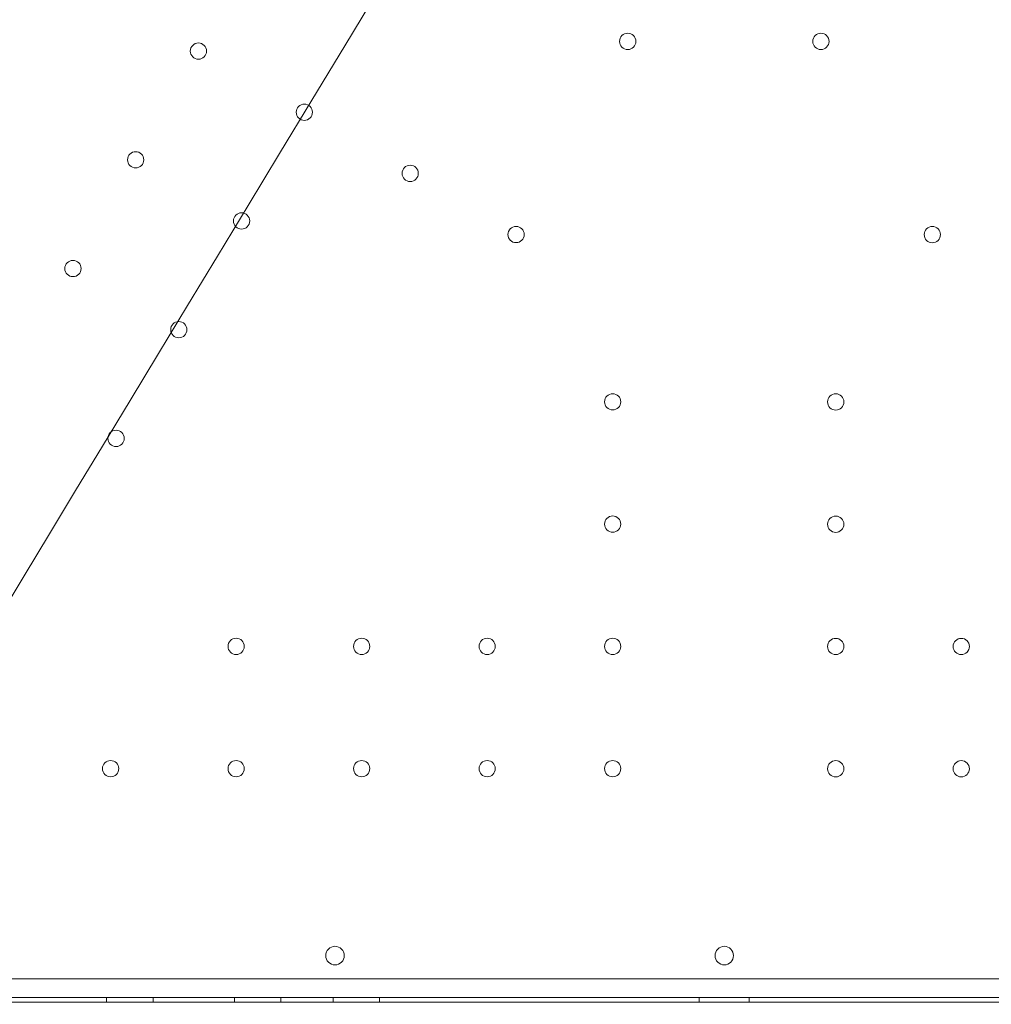
# Model space of a CAD drawing. Units: millimetres. Extents: x 8331 to 205826, y -69195 to 157953.
# Drawn here: x 92521 to 92939, y 66554 to 66977 of the extents above; entities that cross this region are included whole.
import ezdxf

# ---------------------------------------------------------------- set-up
doc = ezdxf.new("R2010")
doc.units = ezdxf.units.MM
doc.header["$MEASUREMENT"] = 0

msp = doc.modelspace()

# ---------------------------------------------------------------- linework, layer by layer
at = {"color": 0, "linetype": 'Continuous', "lineweight": 0}
for p, q in [((93343.98, 66564.6), (92304.93, 66564.58)), ((92302.38, 66556.58), (93346.53, 66556.6)), ((93346.46, 66554.6), (92318.88, 66554.58)), ((92558.68, 66556.59), (92558.68, 66554.59)), ((92578.68, 66556.59), (92578.68, 66554.59)), ((92613.68, 66556.59), (92613.68, 66554.59)), ((92633.68, 66556.59), (92633.68, 66554.59)), ((92656.18, 66556.59), (92656.18, 66554.59)), ((92676.18, 66556.59), (92676.18, 66554.59)), ((92813.68, 66556.59), (92813.68, 66554.59)), ((92835.24, 66556.59), (92835.24, 66554.59))]:
    msp.add_line(p, q, dxfattribs=at)
for centre, radius in [((92782.92, 66967.86), 3.5), ((92866.03, 66967.86), 3.5), ((92598.23, 66963.67), 3.5), ((92643.78, 66937.37), 3.5), ((92571.23, 66916.9), 3.5), ((92689.33, 66911.07), 3.5), ((92616.78, 66890.6), 3.5), ((92734.89, 66884.77), 3.5), ((92913.97, 66884.72), 3.5), ((92544.23, 66870.14), 3.5), ((92589.78, 66843.84), 3.5), ((92776.45, 66812.79), 3.5), ((92872.42, 66812.74), 3.5), ((92562.78, 66797.07), 3.5), ((92776.45, 66760.19), 3.5), ((92872.42, 66760.14), 3.5), ((92614.45, 66707.59), 3.5), ((92668.45, 66707.59), 3.5), ((92722.45, 66707.59), 3.5), ((92776.45, 66707.59), 3.5), ((92872.42, 66707.54), 3.5), ((92926.42, 66707.54), 3.5), ((92560.45, 66654.99), 3.5), ((92614.45, 66654.99), 3.5), ((92668.45, 66654.99), 3.5), ((92722.45, 66654.99), 3.5), ((92776.45, 66654.99), 3.5), ((92872.42, 66654.94), 3.5), ((92926.42, 66654.94), 3.5), ((92656.97, 66574.56), 4)]:
    msp.add_circle(centre, radius, dxfattribs=at)
for centre, start, end in [((92824.5, 66574.56), 90.6071, 269.3954), ((92824.41, 66574.56), 270.6071, 89.3954)]:
    msp.add_arc(centre, 4, start, end, dxfattribs=at)
for points, knots in [([(205825.79, 131684.41), (88639.05, 65158.58), (88639.05, 65158.58), (88639.05, 65158.58), (88639.05, 65158.58), (88639.06, 65158.58)], [-0.0054946, -0.0054946, -0.0054946, -0.0054946, 0, 0, 0.0054946, 0.0054946, 0.0054946, 0.0054946]), ([(92521.92, 65887.76), (92521.92, 65887.76), (92521.92, 65887.75), (92521.92, 65887.75), (92521.92, 65887.75), (113762.6, 92994.31)], [-0.002622931, -0.002622931, -0.002622931, -0.002622931, 0, 0, 0.002622931, 0.002622931, 0.002622931, 0.002622931]), ([(93721.06, 68718.55), (92263.83, 66309.03), (92263.83, 66309.03), (92263.83, 66309.03), (92263.83, 66309.03), (92263.84, 66309.04)], [-0.002652109, -0.002652109, -0.002652109, -0.002652109, 0, 0, 0.002652109, 0.002652109, 0.002652109, 0.002652109]), ([(92614.64, 67216.79), (92611.11, 67210.67), (92605.05, 67200.18), (92599.43, 67190.44), (92597.42, 67186.97), (92596.66, 67185.65), (92596.3, 67185.02), (92595.26, 67183.23), (92593.42, 67180.03), (92591.52, 67176.75), (92589.51, 67173.27), (92588.91, 67172.22), (92588.49, 67171.5), (92588.28, 67171.13), (92587.17, 67169.2), (92578.19, 67153.65), (92562.58, 67126.62), (92556.57, 67116.2), (92556.24, 67115.64), (92555.67, 67114.65), (92554.91, 67113.33), (92553.75, 67111.32), (92553.06, 67110.12), (92552.53, 67109.2), (92549.16, 67103.38), (92548.33, 67101.94), (92547.88, 67101.15), (92546.4, 67098.59), (92543.02, 67092.74), (92537.57, 67083.3), (92533.27, 67075.85), (92531.39, 67072.59), (92530.66, 67071.33), (92530.42, 67070.92), (92530.42, 67070.92), (92530.42, 67070.91), (92530.41, 67070.9), (92530.39, 67070.86), (92530.35, 67070.79), (92530.27, 67070.65), (92530.11, 67070.37), (92529.79, 67069.82), (92526.71, 67064.49), (92524.76, 67061.11), (92521.92, 67056.19), (92520.96, 67054.53), (92518.78, 67050.75), (92515.1, 67044.38), (92509.59, 67034.84), (92506.25, 67029.04), (92505.27, 67027.35), (92504.9, 67026.72), (92504.73, 67026.43), (92504.27, 67025.62), (92502.98, 67023.39), (92502.51, 67022.57), (92501.27, 67020.42), (92500.32, 67018.78), (92499.57, 67017.48), (92499.13, 67016.72), (92496.7, 67012.51), (92492.64, 67005.48), (92488.17, 66997.74), (92486.56, 66994.95), (92485.58, 66993.25), (92485.14, 66992.49), (92483.23, 66989.18), (92482.03, 66987.1), (92481.72, 66986.57), (92480.33, 66984.15), (92479.28, 66982.34), (92478.46, 66980.93), (92477.99, 66980.11), (92475.39, 66975.59), (92471.11, 66968.18), (92467.66, 66962.21), (92466.52, 66960.24), (92466.31, 66959.87), (92465.91, 66959.18), (92465.37, 66958.25), (92464.12, 66956.08), (92463.89, 66955.67), (92463.89, 66955.67)], [0.5181393, 0.5181393, 0.5181393, 0.5181393, 0.53125, 0.5390625, 0.5410156, 0.5410156, 0.5429688, 0.5429688, 0.546875, 0.5546875, 0.5566406, 0.5576172, 0.5576172, 0.5585938, 0.5585938, 0.5625, 0.59375, 0.59375, 0.5957031, 0.5957031, 0.5976563, 0.6015625, 0.609375, 0.625, 0.6269531, 0.6269531, 0.6289063, 0.6289063, 0.6328125, 0.640625, 0.6445313, 0.6464844, 0.6474609, 0.6474686, 0.6474686, 0.6474762, 0.6474762, 0.6474915, 0.647522, 0.647583, 0.6477051, 0.6479492, 0.6484375, 0.65625, 0.65625, 0.6601563, 0.6601563, 0.6640625, 0.671875, 0.6757813, 0.6767578, 0.6767578, 0.6777344, 0.6777344, 0.6796875, 0.6875, 0.6914063, 0.6933594, 0.6933594, 0.6953125, 0.6953125, 0.703125, 0.7070313, 0.7089844, 0.7089844, 0.7109375, 0.7109375, 0.71875, 0.7265625, 0.7304688, 0.7324219, 0.7324219, 0.734375, 0.734375, 0.7421875, 0.7460938, 0.7460938, 0.7470703, 0.7470703, 0.7480469, 0.75, 0.7561463, 0.7561463, 0.7561463, 0.7561463])]:
    msp.add_open_spline(points, degree=3, knots=knots, dxfattribs=at)

doc.saveas('drawing.dxf')
